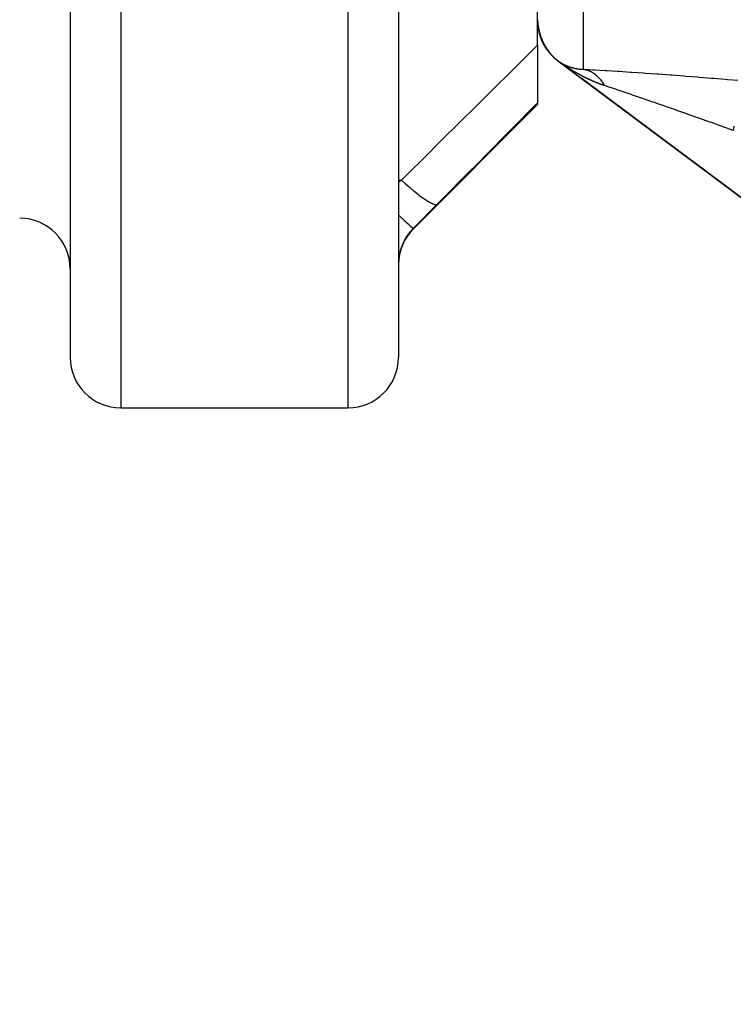
# Model space of a CAD drawing. Units: millimetres. Extents: x -347 to 588, y -376 to 376.
# Drawn here: x 14 to 42, y -125 to -86 of the extents above; entities that cross this region are included whole.
import ezdxf

# ---------------------------------------------------------------- set-up
doc = ezdxf.new("R2010")
doc.units = ezdxf.units.MM
doc.linetypes.add('DASHED', pattern=[9.652, 8.128, -1.524])
doc.layers.add('nevidi', color=4, linetype='DASHED')

msp = doc.modelspace()

# ---------------------------------------------------------------- linework, layer by layer
at = {"color": 2}
for p, q in [((16.184, -25), (16.184, -99)), ((16.184, -25), (16.184, -99)), ((29.184, -25), (29.184, -99)), ((29.184, -25), (29.184, -99)), ((34.684, -86.649), (34.684, -85.34)), ((34.685, -85.667), (34.687, -85.668)), ((34.684, -86.649), (34.684, -88.934)), ((35.421, -87.218), (35.414, -87.212)), ((35.488, -87.27), (35.458, -87.247)), ((35.488, -87.27), (85.488, -124.603)), ((35.488, -87.27), (85.488, -124.603)), ((85.488, -124.603), (36.395, -87.947)), ((36.395, -87.947), (85.488, -124.603)), ((29.77, -93.914), (34.684, -89)), ((34.684, -88.934), (34.684, -89)), ((18.184, -101), (27.184, -101))]:
    msp.add_line(p, q, dxfattribs=at)
for centre, start, end in [((36.684, -85.667), 182.1653, 225.7882), ((36.684, -85.667), 225.8239, 227.9173), ((36.684, -85.667), 228.0164, 230.5656), ((14.184, -95.5), 0, 90), ((31.184, -95.328), 135, 180), ((18.184, -99), 180, 270), ((27.184, -99), 270, 0)]:
    msp.add_arc(centre, 2, start, end, dxfattribs=at)
at = {"layer": 'nevidi', "color": 7, "linetype": 'Continuous'}
for p, q in [((18.184, -25), (18.184, -101)), ((27.184, -101), (27.184, -25)), ((36.51, -87.605), (36.51, -74.614)), ((35.468, -87.253), (35.465, -87.251)), ((35.499, -87.277), (35.493, -87.272)), ((29.184, -91.987), (29.3, -91.987)), ((29.77, -93.914), (29.77, -93.893))]:
    msp.add_line(p, q, dxfattribs=at)
for points in [[(34.687, -85.668), (34.687, -85.668), (34.687, -85.67), (34.687, -85.673), (34.687, -85.673), (34.688, -85.676), (34.688, -85.678), (34.688, -85.68), (34.688, -85.681), (34.688, -85.684), (34.688, -85.685), (34.688, -85.688), (34.688, -85.689), (34.688, -85.692), (34.689, -85.693), (34.689, -85.695), (34.689, -85.697), (34.689, -85.7), (34.689, -85.7), (34.689, -85.702), (34.689, -85.705), (34.689, -85.705), (34.69, -85.708), (34.69, -85.71), (34.69, -85.712), (34.69, -85.713), (34.69, -85.716), (34.69, -85.717), (34.69, -85.72), (34.69, -85.721), (34.691, -85.724), (34.691, -85.725), (34.691, -85.727), (34.691, -85.729), (34.691, -85.732), (34.691, -85.732), (34.692, -85.735), (34.692, -85.737), (34.692, -85.739), (34.692, -85.74), (34.692, -85.742), (34.692, -85.745), (34.692, -85.745), (34.693, -85.747), (34.693, -85.75), (34.693, -85.752), (34.693, -85.753), (34.693, -85.755), (34.693, -85.757), (34.694, -85.76), (34.694, -85.761), (34.694, -85.763), (34.694, -85.765), (34.694, -85.767), (34.694, -85.769), (34.695, -85.771), (34.695, -85.772), (34.695, -85.774), (34.695, -85.777), (34.695, -85.779), (34.696, -85.779), (34.696, -85.782), (34.696, -85.784), (34.696, -85.784), (34.696, -85.787), (34.697, -85.789), (34.697, -85.792), (34.697, -85.792), (34.697, -85.795), (34.697, -85.797), (34.698, -85.799), (34.698, -85.8), (34.698, -85.802), (34.698, -85.804), (34.698, -85.806), (34.699, -85.808), (34.699, -85.81), (34.699, -85.811), (34.699, -85.814), (34.699, -85.816), (34.7, -85.818), (34.7, -85.819), (34.7, -85.821), (34.7, -85.823), (34.7, -85.824), (34.701, -85.826), (34.701, -85.826), (34.701, -85.829), (34.701, -85.831), (34.701, -85.831), (34.702, -85.834), (34.702, -85.836), (34.702, -85.838), (34.702, -85.839), (34.703, -85.842), (34.703, -85.843), (34.703, -85.846), (34.703, -85.847), (34.704, -85.849), (34.704, -85.851), (34.704, -85.853), (34.704, -85.855), (34.705, -85.857), (34.705, -85.858), (34.705, -85.86), (34.705, -85.862), (34.706, -85.865), (34.706, -85.865), (34.706, -85.868), (34.706, -85.87), (34.707, -85.872), (34.707, -85.873), (34.707, -85.875), (34.707, -85.878), (34.707, -85.878), (34.708, -85.88), (34.708, -85.882), (34.708, -85.885), (34.709, -85.886), (34.709, -85.888)], [(34.709, -85.888), (34.709, -85.89), (34.709, -85.892), (34.71, -85.893), (34.71, -85.896), (34.71, -85.897), (34.711, -85.899), (34.711, -85.901), (34.711, -85.903), (34.711, -85.904), (34.712, -85.907), (34.712, -85.909), (34.712, -85.911), (34.712, -85.912), (34.713, -85.914), (34.713, -85.916), (34.714, -85.919), (34.714, -85.919), (34.714, -85.921), (34.714, -85.924), (34.714, -85.924), (34.715, -85.926), (34.715, -85.929), (34.716, -85.931), (34.716, -85.932), (34.716, -85.934), (34.716, -85.936), (34.717, -85.938), (34.717, -85.939), (34.717, -85.941), (34.718, -85.943), (34.718, -85.945), (34.718, -85.947), (34.719, -85.949), (34.719, -85.95), (34.719, -85.953), (34.72, -85.954), (34.72, -85.957), (34.72, -85.958), (34.721, -85.96), (34.721, -85.962), (34.721, -85.964), (34.721, -85.965), (34.722, -85.967), (34.722, -85.97), (34.723, -85.972), (34.723, -85.972), (34.723, -85.974), (34.724, -85.977), (34.724, -85.977), (34.724, -85.979), (34.725, -85.982), (34.725, -85.984), (34.725, -85.985), (34.726, -85.987), (34.726, -85.989), (34.726, -85.991), (34.727, -85.992), (34.727, -85.995), (34.727, -85.996), (34.728, -85.998), (34.728, -86), (34.729, -86.002), (34.729, -86.003), (34.729, -86.006), (34.73, -86.007), (34.73, -86.01), (34.73, -86.01), (34.731, -86.013), (34.731, -86.015), (34.732, -86.017), (34.732, -86.017), (34.732, -86.02), (34.733, -86.022), (34.733, -86.024), (34.733, -86.025), (34.734, -86.027), (34.734, -86.029), (34.734, -86.03), (34.735, -86.032), (34.735, -86.034), (34.736, -86.037), (34.736, -86.037), (34.736, -86.039), (34.737, -86.041), (34.737, -86.044), (34.737, -86.045), (34.738, -86.047), (34.738, -86.048), (34.739, -86.051), (34.739, -86.052), (34.739, -86.054), (34.74, -86.056), (34.74, -86.058), (34.741, -86.059), (34.741, -86.062), (34.741, -86.063), (34.742, -86.065), (34.742, -86.067), (34.743, -86.069), (34.743, -86.07), (34.743, -86.072), (34.744, -86.074), (34.744, -86.076), (34.745, -86.077), (34.745, -86.079), (34.746, -86.081), (34.746, -86.084), (34.746, -86.084), (34.747, -86.086), (34.747, -86.089), (34.747, -86.089), (34.748, -86.091), (34.749, -86.095), (34.749, -86.096), (34.75, -86.098), (34.75, -86.1), (34.751, -86.103), (34.751, -86.104), (34.752, -86.106)], [(34.752, -86.106), (34.752, -86.107), (34.752, -86.11), (34.753, -86.111), (34.753, -86.113), (34.754, -86.114), (34.754, -86.117), (34.755, -86.118), (34.755, -86.12), (34.755, -86.121), (34.756, -86.124), (34.756, -86.125), (34.757, -86.128), (34.757, -86.128), (34.758, -86.131), (34.758, -86.133), (34.759, -86.135), (34.759, -86.135), (34.76, -86.138), (34.76, -86.14), (34.761, -86.142), (34.761, -86.142), (34.761, -86.145), (34.762, -86.147), (34.762, -86.147), (34.763, -86.149), (34.763, -86.152), (34.764, -86.154), (34.764, -86.154), (34.765, -86.157), (34.765, -86.159), (34.766, -86.161), (34.766, -86.162), (34.767, -86.164), (34.767, -86.166), (34.768, -86.168), (34.768, -86.169), (34.769, -86.171), (34.769, -86.172), (34.77, -86.175), (34.77, -86.176), (34.771, -86.178), (34.771, -86.179), (34.772, -86.182), (34.772, -86.183), (34.773, -86.185), (34.773, -86.186), (34.774, -86.189), (34.774, -86.19), (34.775, -86.192), (34.775, -86.193), (34.776, -86.195), (34.776, -86.197), (34.777, -86.199), (34.777, -86.2), (34.778, -86.202), (34.778, -86.204), (34.779, -86.207), (34.779, -86.207), (34.78, -86.209), (34.78, -86.212), (34.781, -86.214), (34.781, -86.214), (34.782, -86.216), (34.782, -86.218), (34.782, -86.218), (34.783, -86.221), (34.784, -86.223), (34.784, -86.225), (34.784, -86.226), (34.785, -86.228), (34.786, -86.23), (34.786, -86.232), (34.787, -86.233), (34.787, -86.235), (34.788, -86.237), (34.789, -86.239), (34.789, -86.24), (34.789, -86.242), (34.79, -86.243), (34.791, -86.246), (34.791, -86.247), (34.792, -86.249), (34.792, -86.25), (34.793, -86.252), (34.793, -86.254), (34.794, -86.256), (34.794, -86.257), (34.795, -86.259), (34.795, -86.261), (34.796, -86.263), (34.796, -86.264), (34.797, -86.266), (34.798, -86.268), (34.798, -86.27), (34.799, -86.271), (34.799, -86.273), (34.8, -86.275), (34.801, -86.277), (34.801, -86.277), (34.802, -86.279), (34.802, -86.281), (34.803, -86.283), (34.803, -86.284), (34.804, -86.286), (34.805, -86.288), (34.805, -86.29), (34.805, -86.291), (34.806, -86.293), (34.807, -86.295), (34.808, -86.297), (34.808, -86.297), (34.808, -86.3), (34.809, -86.302), (34.809, -86.302), (34.81, -86.304), (34.811, -86.306), (34.811, -86.309), (34.812, -86.309), (34.812, -86.311)], [(34.812, -86.311), (34.813, -86.313), (34.814, -86.315), (34.814, -86.316), (34.815, -86.318), (34.815, -86.32), (34.816, -86.322), (34.816, -86.323), (34.817, -86.325), (34.818, -86.326), (34.818, -86.329), (34.819, -86.329), (34.82, -86.332), (34.82, -86.333), (34.821, -86.335), (34.821, -86.336), (34.822, -86.338), (34.822, -86.34), (34.823, -86.342), (34.824, -86.343), (34.824, -86.345), (34.825, -86.346), (34.826, -86.348), (34.826, -86.35), (34.827, -86.352), (34.827, -86.353), (34.828, -86.355), (34.829, -86.356), (34.829, -86.357), (34.829, -86.358), (34.83, -86.359), (34.831, -86.362), (34.831, -86.363), (34.832, -86.365), (34.832, -86.366), (34.833, -86.368), (34.834, -86.37), (34.834, -86.372), (34.835, -86.373), (34.836, -86.375), (34.836, -86.377), (34.837, -86.379), (34.837, -86.379), (34.838, -86.381), (34.839, -86.383), (34.84, -86.385), (34.84, -86.386), (34.841, -86.388), (34.841, -86.39), (34.842, -86.392), (34.842, -86.392), (34.843, -86.394), (34.844, -86.397), (34.845, -86.399), (34.845, -86.399), (34.846, -86.401), (34.847, -86.403), (34.847, -86.403), (34.847, -86.405), (34.848, -86.407), (34.849, -86.409), (34.849, -86.41), (34.85, -86.412), (34.851, -86.414), (34.852, -86.416), (34.852, -86.416), (34.853, -86.418), (34.853, -86.42), (34.854, -86.422), (34.855, -86.423), (34.855, -86.425), (34.856, -86.427), (34.857, -86.429), (34.857, -86.429), (34.858, -86.431), (34.859, -86.433), (34.86, -86.435), (34.86, -86.436), (34.861, -86.438), (34.861, -86.44), (34.862, -86.442), (34.863, -86.443), (34.864, -86.444), (34.864, -86.446), (34.865, -86.448), (34.865, -86.449), (34.866, -86.451), (34.867, -86.452), (34.868, -86.455), (34.868, -86.455), (34.869, -86.457), (34.87, -86.459), (34.871, -86.461), (34.871, -86.462), (34.872, -86.464), (34.872, -86.465), (34.873, -86.467), (34.874, -86.468), (34.875, -86.47), (34.875, -86.471), (34.876, -86.474), (34.877, -86.475), (34.877, -86.477), (34.878, -86.478), (34.879, -86.48), (34.879, -86.481), (34.88, -86.483), (34.881, -86.484), (34.882, -86.486), (34.882, -86.488), (34.883, -86.49), (34.884, -86.49), (34.884, -86.493), (34.885, -86.494), (34.886, -86.496), (34.886, -86.497), (34.887, -86.499), (34.888, -86.5), (34.889, -86.502), (34.889, -86.503)], [(29.3, -91.987), (30.46, -90.841), (30.623, -90.68), (31.838, -89.477), (32.001, -89.316), (33.211, -88.115), (33.373, -87.954), (34.576, -86.756), (34.684, -86.649)], [(34.889, -86.503), (34.89, -86.505), (34.891, -86.507), (34.892, -86.509), (34.892, -86.509), (34.893, -86.511), (34.894, -86.513), (34.895, -86.515), (34.895, -86.516), (34.896, -86.518), (34.897, -86.519), (34.898, -86.521), (34.898, -86.522), (34.899, -86.524), (34.9, -86.526), (34.901, -86.528), (34.901, -86.528), (34.902, -86.53), (34.903, -86.532), (34.904, -86.534), (34.904, -86.534), (34.905, -86.536), (34.906, -86.538), (34.907, -86.54), (34.907, -86.54), (34.908, -86.543), (34.909, -86.545), (34.91, -86.546), (34.91, -86.547), (34.911, -86.549), (34.912, -86.551), (34.913, -86.553), (34.913, -86.553), (34.914, -86.555), (34.915, -86.557), (34.915, -86.557), (34.916, -86.559), (34.916, -86.559), (34.917, -86.561), (34.918, -86.563), (34.918, -86.563), (34.919, -86.565), (34.92, -86.567), (34.921, -86.569), (34.921, -86.569), (34.922, -86.571), (34.923, -86.573), (34.924, -86.575), (34.924, -86.576), (34.925, -86.578), (34.926, -86.579), (34.927, -86.581), (34.927, -86.582), (34.928, -86.584), (34.929, -86.586), (34.93, -86.588), (34.93, -86.588), (34.931, -86.59), (34.932, -86.592), (34.933, -86.594), (34.933, -86.594), (34.934, -86.596), (34.935, -86.598), (34.936, -86.6), (34.936, -86.6), (34.937, -86.602), (34.939, -86.605), (34.94, -86.606), (34.941, -86.608), (34.941, -86.61), (34.942, -86.612), (34.943, -86.612), (34.944, -86.614), (34.945, -86.616), (34.946, -86.618), (34.946, -86.618), (34.947, -86.62), (34.948, -86.622), (34.949, -86.624), (34.949, -86.624), (34.95, -86.626), (34.951, -86.628), (34.952, -86.63), (34.952, -86.63), (34.953, -86.632), (34.954, -86.634), (34.955, -86.636), (34.956, -86.636), (34.957, -86.638), (34.957, -86.64), (34.958, -86.642), (34.959, -86.642), (34.96, -86.644), (34.961, -86.646), (34.962, -86.648), (34.962, -86.648), (34.963, -86.65), (34.964, -86.652), (34.965, -86.654), (34.965, -86.654), (34.966, -86.656), (34.967, -86.658), (34.968, -86.66), (34.969, -86.66), (34.97, -86.662), (34.971, -86.664), (34.972, -86.666), (34.972, -86.666), (34.973, -86.668), (34.974, -86.669), (34.975, -86.671), (34.975, -86.672), (34.976, -86.674), (34.977, -86.675), (34.978, -86.677), (34.979, -86.678), (34.98, -86.68), (34.981, -86.681), (34.982, -86.683), (34.982, -86.684)], [(34.982, -86.684), (34.983, -86.686), (34.984, -86.687), (34.985, -86.689), (34.986, -86.69), (34.987, -86.692), (34.987, -86.693), (34.988, -86.695), (34.989, -86.696), (34.99, -86.698), (34.991, -86.699), (34.992, -86.701), (34.992, -86.702), (34.993, -86.703), (34.994, -86.705), (34.995, -86.706), (34.996, -86.707), (34.997, -86.709), (34.998, -86.71), (34.999, -86.712), (34.999, -86.713), (35, -86.715), (35.001, -86.716), (35.002, -86.718), (35.003, -86.719), (35.004, -86.721), (35.004, -86.722), (35.006, -86.724), (35.006, -86.725), (35.007, -86.727), (35.008, -86.728), (35.009, -86.73), (35.01, -86.731), (35.011, -86.732), (35.011, -86.733), (35.013, -86.735), (35.013, -86.736), (35.014, -86.738), (35.015, -86.739), (35.016, -86.741), (35.017, -86.742), (35.018, -86.744), (35.018, -86.745), (35.02, -86.747), (35.02, -86.748), (35.021, -86.75), (35.022, -86.751), (35.023, -86.752), (35.024, -86.754), (35.025, -86.755), (35.026, -86.756), (35.027, -86.758), (35.027, -86.759), (35.029, -86.761), (35.029, -86.762), (35.03, -86.764), (35.031, -86.765), (35.032, -86.767), (35.033, -86.768), (35.034, -86.769), (35.035, -86.771), (35.036, -86.772), (35.036, -86.773), (35.038, -86.775), (35.038, -86.776), (35.039, -86.778), (35.04, -86.779), (35.041, -86.781), (35.042, -86.782), (35.043, -86.784), (35.044, -86.784), (35.045, -86.786), (35.046, -86.787), (35.047, -86.789), (35.047, -86.79), (35.049, -86.792), (35.049, -86.793), (35.05, -86.795), (35.051, -86.796), (35.052, -86.797), (35.053, -86.799), (35.054, -86.8), (35.055, -86.801), (35.056, -86.803), (35.057, -86.804), (35.058, -86.806), (35.058, -86.807), (35.06, -86.809), (35.06, -86.81), (35.062, -86.811), (35.062, -86.812), (35.063, -86.814), (35.064, -86.815), (35.065, -86.817), (35.066, -86.818), (35.067, -86.82), (35.068, -86.821), (35.069, -86.823), (35.07, -86.823), (35.071, -86.825), (35.072, -86.826), (35.073, -86.828), (35.073, -86.829), (35.075, -86.831), (35.076, -86.832), (35.077, -86.834), (35.077, -86.834), (35.077, -86.834), (35.079, -86.836), (35.079, -86.837), (35.081, -86.839), (35.081, -86.84), (35.082, -86.842), (35.083, -86.843), (35.084, -86.845), (35.085, -86.845), (35.086, -86.847), (35.087, -86.848), (35.088, -86.85), (35.089, -86.851)], [(35.089, -86.851), (35.09, -86.852), (35.091, -86.854), (35.092, -86.855), (35.093, -86.856), (35.094, -86.858), (35.095, -86.859), (35.096, -86.861), (35.097, -86.862), (35.098, -86.863), (35.099, -86.865), (35.1, -86.866), (35.1, -86.867), (35.102, -86.869), (35.103, -86.87), (35.104, -86.872), (35.104, -86.872), (35.106, -86.874), (35.107, -86.875), (35.108, -86.877), (35.108, -86.878), (35.11, -86.879), (35.111, -86.881), (35.112, -86.882), (35.112, -86.883), (35.114, -86.885), (35.114, -86.886), (35.116, -86.888), (35.116, -86.888), (35.117, -86.89), (35.118, -86.891), (35.12, -86.893), (35.12, -86.894), (35.121, -86.895), (35.122, -86.897), (35.124, -86.898), (35.124, -86.899), (35.125, -86.901), (35.126, -86.902), (35.128, -86.904), (35.128, -86.904), (35.129, -86.906), (35.13, -86.907), (35.132, -86.909), (35.132, -86.91), (35.134, -86.911), (35.135, -86.913), (35.136, -86.914), (35.136, -86.915), (35.138, -86.917), (35.139, -86.918), (35.14, -86.92), (35.14, -86.92), (35.142, -86.922), (35.143, -86.923), (35.144, -86.925), (35.144, -86.925), (35.146, -86.927), (35.147, -86.928), (35.148, -86.93), (35.148, -86.931), (35.15, -86.932), (35.151, -86.934), (35.152, -86.935), (35.153, -86.936), (35.154, -86.937), (35.155, -86.939), (35.156, -86.94), (35.157, -86.941), (35.158, -86.943), (35.159, -86.944), (35.16, -86.946), (35.161, -86.946), (35.162, -86.948), (35.163, -86.949), (35.165, -86.951), (35.165, -86.951), (35.166, -86.953), (35.167, -86.954), (35.169, -86.956), (35.169, -86.956), (35.171, -86.958), (35.172, -86.96), (35.173, -86.961), (35.173, -86.962), (35.175, -86.963), (35.176, -86.965), (35.177, -86.966), (35.178, -86.967), (35.179, -86.968), (35.18, -86.97), (35.181, -86.971), (35.182, -86.972), (35.183, -86.973), (35.184, -86.975), (35.186, -86.976), (35.186, -86.977), (35.187, -86.979), (35.189, -86.98), (35.19, -86.982), (35.19, -86.982), (35.192, -86.984), (35.193, -86.985), (35.194, -86.987), (35.194, -86.987), (35.196, -86.989), (35.197, -86.99), (35.198, -86.992), (35.199, -86.992), (35.2, -86.994), (35.201, -86.995), (35.203, -86.997), (35.203, -86.997), (35.204, -86.999), (35.206, -87), (35.207, -87.002), (35.207, -87.002), (35.209, -87.004), (35.21, -87.005), (35.211, -87.007)], [(35.211, -87.007), (35.212, -87.007), (35.213, -87.009), (35.214, -87.01), (35.216, -87.012), (35.216, -87.012), (35.217, -87.014), (35.219, -87.015), (35.22, -87.017), (35.22, -87.017), (35.222, -87.018), (35.223, -87.02), (35.224, -87.022), (35.225, -87.022), (35.226, -87.023), (35.227, -87.025), (35.229, -87.026), (35.229, -87.027), (35.231, -87.028), (35.232, -87.03), (35.233, -87.031), (35.233, -87.032), (35.235, -87.033), (35.236, -87.035), (35.238, -87.036), (35.238, -87.036), (35.239, -87.038), (35.241, -87.04), (35.242, -87.041), (35.242, -87.041), (35.242, -87.041), (35.244, -87.043), (35.245, -87.044), (35.247, -87.046), (35.247, -87.046), (35.248, -87.048), (35.25, -87.049), (35.251, -87.051), (35.251, -87.051), (35.253, -87.053), (35.254, -87.054), (35.255, -87.056), (35.256, -87.056), (35.257, -87.057), (35.259, -87.059), (35.26, -87.06), (35.26, -87.061), (35.262, -87.062), (35.263, -87.064), (35.264, -87.065), (35.265, -87.065), (35.266, -87.067), (35.268, -87.069), (35.269, -87.07), (35.269, -87.07), (35.271, -87.072), (35.272, -87.073), (35.273, -87.075), (35.274, -87.075), (35.275, -87.076), (35.277, -87.078), (35.278, -87.079), (35.278, -87.08), (35.28, -87.081), (35.281, -87.083), (35.283, -87.084), (35.283, -87.084), (35.284, -87.086), (35.286, -87.087), (35.287, -87.089), (35.287, -87.089), (35.289, -87.091), (35.29, -87.092), (35.292, -87.094), (35.292, -87.094), (35.293, -87.095), (35.295, -87.097), (35.295, -87.097), (35.296, -87.098), (35.297, -87.098), (35.298, -87.1), (35.3, -87.101), (35.3, -87.102), (35.301, -87.103), (35.301, -87.103), (35.303, -87.105), (35.304, -87.106), (35.304, -87.106), (35.306, -87.108), (35.307, -87.109), (35.309, -87.111), (35.309, -87.111), (35.31, -87.112), (35.312, -87.114), (35.314, -87.115), (35.314, -87.116), (35.315, -87.117), (35.317, -87.118), (35.318, -87.12), (35.318, -87.12), (35.32, -87.122), (35.321, -87.123), (35.323, -87.125), (35.323, -87.125), (35.325, -87.126), (35.326, -87.128), (35.328, -87.129), (35.328, -87.129), (35.329, -87.131), (35.331, -87.132), (35.332, -87.134), (35.333, -87.134), (35.334, -87.135), (35.336, -87.137), (35.337, -87.138), (35.337, -87.138), (35.339, -87.14), (35.34, -87.141), (35.342, -87.143), (35.342, -87.143)], [(35.342, -87.143), (35.344, -87.145), (35.345, -87.146), (35.347, -87.147), (35.347, -87.148), (35.349, -87.149), (35.35, -87.15), (35.352, -87.152), (35.352, -87.152), (35.354, -87.154), (35.355, -87.155), (35.356, -87.156), (35.357, -87.157), (35.358, -87.158), (35.36, -87.159), (35.361, -87.161), (35.362, -87.161), (35.363, -87.163), (35.365, -87.164), (35.366, -87.165), (35.367, -87.166), (35.368, -87.167), (35.369, -87.168), (35.371, -87.17), (35.372, -87.17), (35.373, -87.172), (35.374, -87.173), (35.376, -87.174), (35.377, -87.175), (35.378, -87.176), (35.379, -87.177), (35.381, -87.178), (35.382, -87.179), (35.383, -87.181), (35.384, -87.181), (35.386, -87.183), (35.387, -87.184), (35.388, -87.185), (35.389, -87.186), (35.391, -87.187), (35.392, -87.188), (35.393, -87.19), (35.394, -87.19), (35.396, -87.192), (35.397, -87.193), (35.399, -87.194), (35.399, -87.195), (35.401, -87.196), (35.402, -87.197), (35.404, -87.199), (35.404, -87.199), (35.406, -87.2), (35.407, -87.202), (35.409, -87.203), (35.409, -87.203), (35.411, -87.205), (35.413, -87.206), (35.414, -87.208), (35.415, -87.208), (35.416, -87.209), (35.418, -87.211), (35.418, -87.211), (35.42, -87.212), (35.422, -87.214), (35.423, -87.215), (35.424, -87.215), (35.425, -87.217), (35.427, -87.218), (35.429, -87.219), (35.429, -87.22), (35.43, -87.22), (35.431, -87.221), (35.432, -87.222), (35.434, -87.224), (35.435, -87.225), (35.436, -87.226), (35.437, -87.227), (35.439, -87.228), (35.44, -87.229), (35.442, -87.231), (35.443, -87.231), (35.445, -87.233), (35.446, -87.234), (35.448, -87.235), (35.448, -87.236), (35.45, -87.237), (35.452, -87.239), (35.453, -87.239), (35.454, -87.24), (35.455, -87.241), (35.457, -87.243), (35.459, -87.244), (35.461, -87.245), (35.462, -87.247), (35.464, -87.248), (35.465, -87.249), (35.467, -87.251), (35.468, -87.251), (35.47, -87.253), (35.472, -87.254), (35.472, -87.254), (35.474, -87.256), (35.476, -87.257), (35.478, -87.259), (35.479, -87.26), (35.481, -87.261), (35.482, -87.262), (35.484, -87.263), (35.486, -87.265), (35.486, -87.265), (35.488, -87.267), (35.49, -87.268), (35.492, -87.269), (35.494, -87.271), (35.496, -87.272), (35.497, -87.273), (35.499, -87.275), (35.501, -87.276), (35.503, -87.278), (35.505, -87.279)], [(35.464, -87.25), (35.456, -87.244), (35.45, -87.239), (35.442, -87.234), (35.436, -87.229), (35.428, -87.223), (35.423, -87.219), (35.416, -87.214), (35.414, -87.212)], [(35.476, -87.259), (35.47, -87.255), (35.47, -87.255)], [(35.483, -87.265), (35.478, -87.261), (35.478, -87.261)], [(35.505, -87.279), (35.507, -87.281), (35.508, -87.281), (35.51, -87.283), (35.511, -87.283), (35.513, -87.285), (35.515, -87.286), (35.517, -87.287), (35.517, -87.288), (35.519, -87.289), (35.521, -87.29), (35.521, -87.291), (35.523, -87.292), (35.525, -87.293), (35.527, -87.294), (35.528, -87.295), (35.53, -87.296), (35.531, -87.297), (35.532, -87.298), (35.534, -87.299), (35.536, -87.3), (35.536, -87.301), (35.538, -87.302), (35.54, -87.303), (35.54, -87.303), (35.542, -87.305), (35.544, -87.306), (35.546, -87.307), (35.546, -87.307), (35.548, -87.309), (35.549, -87.31), (35.551, -87.311), (35.552, -87.311), (35.554, -87.312), (35.555, -87.313), (35.557, -87.315), (35.558, -87.315), (35.559, -87.316), (35.561, -87.317), (35.563, -87.318), (35.564, -87.319), (35.565, -87.32), (35.566, -87.321), (35.568, -87.322), (35.569, -87.323), (35.571, -87.324), (35.572, -87.324), (35.574, -87.325), (35.575, -87.327), (35.577, -87.328), (35.577, -87.328), (35.579, -87.329), (35.581, -87.33), (35.581, -87.33), (35.583, -87.331), (35.584, -87.332), (35.586, -87.333), (35.587, -87.334), (35.588, -87.335), (35.59, -87.336), (35.592, -87.337), (35.592, -87.337), (35.594, -87.338), (35.595, -87.339), (35.597, -87.34), (35.598, -87.341), (35.6, -87.342), (35.601, -87.342), (35.602, -87.344), (35.604, -87.344), (35.605, -87.345), (35.606, -87.346), (35.608, -87.347), (35.609, -87.348), (35.611, -87.349), (35.612, -87.349), (35.613, -87.35), (35.615, -87.351), (35.617, -87.352), (35.617, -87.353), (35.619, -87.354), (35.62, -87.354), (35.622, -87.355), (35.623, -87.356), (35.625, -87.357), (35.626, -87.358), (35.628, -87.359), (35.628, -87.359), (35.63, -87.36), (35.631, -87.361), (35.633, -87.362), (35.634, -87.362), (35.636, -87.363), (35.637, -87.364), (35.638, -87.365), (35.639, -87.365), (35.639, -87.366), (35.641, -87.367), (35.643, -87.368), (35.644, -87.369), (35.645, -87.369), (35.647, -87.37), (35.648, -87.371), (35.65, -87.372), (35.65, -87.372), (35.652, -87.373), (35.654, -87.374), (35.656, -87.375), (35.656, -87.375), (35.658, -87.376), (35.66, -87.377), (35.661, -87.378), (35.662, -87.378), (35.663, -87.379), (35.665, -87.38), (35.667, -87.381), (35.667, -87.381), (35.669, -87.382), (35.671, -87.383), (35.673, -87.384)], [(36.028, -87.634), (36.025, -87.632), (36.017, -87.627), (36.014, -87.625), (36.006, -87.62), (36.003, -87.618), (35.995, -87.614), (35.992, -87.612), (35.985, -87.607), (35.982, -87.605), (35.974, -87.6), (35.971, -87.598), (35.963, -87.593), (35.96, -87.591), (35.952, -87.586), (35.949, -87.584), (35.941, -87.58), (35.938, -87.578), (35.93, -87.573), (35.927, -87.571), (35.92, -87.566), (35.916, -87.564), (35.909, -87.559), (35.906, -87.557), (35.898, -87.552), (35.895, -87.55), (35.887, -87.545), (35.884, -87.543), (35.877, -87.538), (35.873, -87.536), (35.873, -87.536), (35.866, -87.531), (35.862, -87.529), (35.855, -87.524), (35.852, -87.522), (35.844, -87.517), (35.841, -87.515), (35.833, -87.51), (35.831, -87.508), (35.823, -87.503), (35.82, -87.501), (35.812, -87.496), (35.809, -87.494), (35.801, -87.489), (35.799, -87.487), (35.79, -87.482), (35.788, -87.48), (35.78, -87.474), (35.777, -87.473), (35.769, -87.467), (35.767, -87.466), (35.758, -87.46), (35.756, -87.458), (35.747, -87.453), (35.745, -87.451), (35.736, -87.445), (35.734, -87.443), (35.725, -87.438), (35.723, -87.436), (35.714, -87.43), (35.712, -87.428), (35.704, -87.423), (35.7, -87.42), (35.693, -87.415), (35.689, -87.413), (35.681, -87.407), (35.678, -87.405), (35.67, -87.4), (35.666, -87.397), (35.659, -87.392), (35.655, -87.389), (35.648, -87.384), (35.644, -87.381), (35.637, -87.376), (35.633, -87.373), (35.626, -87.368), (35.622, -87.365), (35.614, -87.36), (35.611, -87.358), (35.603, -87.352), (35.599, -87.35), (35.591, -87.344), (35.588, -87.341), (35.579, -87.335), (35.576, -87.333), (35.566, -87.326), (35.563, -87.324), (35.554, -87.317)], [(35.673, -87.384), (35.673, -87.384), (35.675, -87.385), (35.676, -87.386), (35.677, -87.387), (35.678, -87.388), (35.68, -87.389), (35.682, -87.39), (35.682, -87.39), (35.684, -87.391), (35.686, -87.392), (35.688, -87.393), (35.688, -87.393), (35.69, -87.394), (35.691, -87.395), (35.693, -87.396), (35.694, -87.396), (35.695, -87.397), (35.697, -87.398), (35.699, -87.399), (35.699, -87.399), (35.701, -87.4), (35.703, -87.401), (35.704, -87.402), (35.705, -87.402), (35.707, -87.403), (35.708, -87.403), (35.71, -87.404), (35.711, -87.405), (35.712, -87.406), (35.714, -87.406), (35.716, -87.407), (35.716, -87.408), (35.718, -87.409), (35.72, -87.409), (35.721, -87.41), (35.722, -87.411), (35.724, -87.411), (35.725, -87.412), (35.727, -87.413), (35.728, -87.413), (35.729, -87.414), (35.731, -87.415), (35.733, -87.416), (35.733, -87.416), (35.735, -87.417), (35.737, -87.418), (35.738, -87.419), (35.739, -87.419), (35.741, -87.42), (35.742, -87.421), (35.744, -87.422), (35.745, -87.422), (35.747, -87.423), (35.748, -87.424), (35.75, -87.424), (35.751, -87.425), (35.752, -87.426), (35.754, -87.426), (35.756, -87.427), (35.756, -87.428), (35.758, -87.428), (35.759, -87.429), (35.761, -87.43), (35.762, -87.43), (35.764, -87.431), (35.765, -87.432), (35.767, -87.433), (35.768, -87.433), (35.77, -87.434), (35.771, -87.435), (35.773, -87.435), (35.774, -87.436), (35.775, -87.437), (35.777, -87.437), (35.778, -87.438), (35.779, -87.439), (35.781, -87.439), (35.782, -87.44), (35.784, -87.441), (35.785, -87.441), (35.787, -87.442), (35.788, -87.443), (35.79, -87.443), (35.791, -87.444), (35.793, -87.445), (35.794, -87.445), (35.796, -87.446), (35.797, -87.447), (35.799, -87.447), (35.8, -87.448), (35.802, -87.449), (35.803, -87.449), (35.805, -87.45), (35.805, -87.45), (35.807, -87.451), (35.809, -87.452), (35.81, -87.453), (35.811, -87.453), (35.813, -87.454), (35.814, -87.454), (35.816, -87.455), (35.817, -87.455), (35.819, -87.456), (35.82, -87.457), (35.822, -87.458), (35.823, -87.458), (35.825, -87.459), (35.826, -87.459), (35.828, -87.46), (35.829, -87.46), (35.831, -87.461), (35.832, -87.462), (35.834, -87.463), (35.834, -87.463), (35.836, -87.464), (35.838, -87.464), (35.84, -87.465), (35.84, -87.465), (35.842, -87.466)], [(35.842, -87.466), (35.844, -87.467), (35.846, -87.468), (35.846, -87.468), (35.848, -87.469), (35.85, -87.469), (35.852, -87.47), (35.852, -87.47), (35.854, -87.471), (35.856, -87.472), (35.857, -87.472), (35.858, -87.473), (35.86, -87.473), (35.862, -87.474), (35.863, -87.475), (35.863, -87.475), (35.864, -87.475), (35.866, -87.476), (35.867, -87.477), (35.869, -87.477), (35.87, -87.477), (35.872, -87.478), (35.873, -87.479), (35.875, -87.48), (35.876, -87.48), (35.877, -87.481), (35.879, -87.481), (35.881, -87.482), (35.881, -87.482), (35.883, -87.483), (35.885, -87.484), (35.887, -87.484), (35.887, -87.484), (35.889, -87.485), (35.891, -87.486), (35.893, -87.487), (35.893, -87.487), (35.895, -87.487), (35.897, -87.488), (35.899, -87.489), (35.899, -87.489), (35.901, -87.49), (35.903, -87.49), (35.903, -87.49), (35.905, -87.491), (35.907, -87.492), (35.909, -87.493), (35.909, -87.493), (35.911, -87.493), (35.913, -87.494), (35.915, -87.495), (35.915, -87.495), (35.917, -87.496), (35.919, -87.496), (35.921, -87.497), (35.921, -87.497), (35.923, -87.498), (35.925, -87.498), (35.927, -87.499), (35.927, -87.499), (35.929, -87.5), (35.931, -87.501), (35.933, -87.501), (35.933, -87.501), (35.935, -87.502), (35.937, -87.503), (35.939, -87.503), (35.939, -87.503), (35.941, -87.504), (35.943, -87.505), (35.945, -87.505), (35.945, -87.506), (35.947, -87.506), (35.949, -87.507), (35.951, -87.507), (35.951, -87.508), (35.953, -87.508), (35.955, -87.509), (35.957, -87.51), (35.957, -87.51), (35.959, -87.51), (35.961, -87.511), (35.963, -87.512), (35.963, -87.512), (35.965, -87.512), (35.967, -87.513), (35.969, -87.514), (35.97, -87.514), (35.971, -87.514), (35.973, -87.515), (35.975, -87.516), (35.976, -87.516), (35.978, -87.516), (35.979, -87.517), (35.981, -87.518), (35.982, -87.518), (35.984, -87.518), (35.985, -87.519), (35.987, -87.519), (35.988, -87.52), (35.99, -87.52), (35.991, -87.521), (35.993, -87.521), (35.994, -87.522), (35.996, -87.522), (35.997, -87.523), (35.999, -87.523), (36, -87.524), (36.002, -87.524), (36.003, -87.525), (36.005, -87.525), (36.006, -87.525), (36.008, -87.526), (36.009, -87.526), (36.011, -87.527), (36.012, -87.527), (36.014, -87.528), (36.015, -87.528), (36.017, -87.529), (36.018, -87.529)], [(36.018, -87.529), (36.02, -87.53), (36.022, -87.53), (36.024, -87.531), (36.025, -87.531), (36.027, -87.532), (36.028, -87.532), (36.03, -87.532), (36.031, -87.533), (36.033, -87.533), (36.034, -87.534), (36.036, -87.534), (36.037, -87.535), (36.039, -87.535), (36.04, -87.535), (36.042, -87.536), (36.043, -87.536), (36.045, -87.537), (36.046, -87.537), (36.048, -87.538), (36.049, -87.538), (36.051, -87.539), (36.052, -87.539), (36.054, -87.539), (36.056, -87.54), (36.058, -87.54), (36.058, -87.541), (36.06, -87.541), (36.062, -87.541), (36.064, -87.542), (36.064, -87.542), (36.067, -87.543), (36.068, -87.543), (36.07, -87.544), (36.071, -87.544), (36.073, -87.544), (36.074, -87.545), (36.076, -87.545), (36.077, -87.545), (36.079, -87.546), (36.081, -87.546), (36.082, -87.547), (36.083, -87.547), (36.085, -87.548), (36.087, -87.548), (36.089, -87.549), (36.089, -87.549), (36.091, -87.549), (36.093, -87.55), (36.095, -87.55), (36.095, -87.55), (36.097, -87.551), (36.099, -87.551), (36.101, -87.552), (36.102, -87.552), (36.106, -87.553), (36.107, -87.553), (36.108, -87.553), (36.11, -87.554), (36.112, -87.554), (36.114, -87.555), (36.114, -87.555), (36.116, -87.555), (36.118, -87.556), (36.12, -87.556), (36.12, -87.556), (36.122, -87.557), (36.124, -87.557), (36.124, -87.557), (36.126, -87.558), (36.126, -87.558), (36.129, -87.558), (36.131, -87.559), (36.131, -87.559), (36.133, -87.559), (36.135, -87.56), (36.137, -87.56), (36.137, -87.56), (36.139, -87.561), (36.141, -87.561), (36.143, -87.561), (36.143, -87.562), (36.145, -87.562), (36.147, -87.562), (36.149, -87.563), (36.15, -87.563), (36.152, -87.563), (36.154, -87.564), (36.156, -87.564), (36.156, -87.564), (36.158, -87.565), (36.16, -87.565), (36.162, -87.566), (36.162, -87.566), (36.164, -87.566), (36.166, -87.566), (36.168, -87.567), (36.169, -87.567), (36.171, -87.567), (36.172, -87.568), (36.174, -87.568), (36.175, -87.568), (36.177, -87.569), (36.179, -87.569), (36.181, -87.569), (36.182, -87.57), (36.184, -87.57), (36.185, -87.57), (36.187, -87.571), (36.188, -87.571), (36.19, -87.571), (36.191, -87.571), (36.193, -87.572), (36.194, -87.572), (36.196, -87.572), (36.198, -87.573), (36.2, -87.573), (36.201, -87.573), (36.203, -87.574), (36.204, -87.574)], [(36.676, -87.986), (36.673, -87.984), (36.665, -87.98), (36.661, -87.979), (36.653, -87.975), (36.65, -87.974), (36.642, -87.97), (36.639, -87.968), (36.631, -87.964), (36.628, -87.963), (36.62, -87.959), (36.617, -87.957), (36.609, -87.953), (36.606, -87.952), (36.598, -87.948), (36.595, -87.947), (36.587, -87.943), (36.584, -87.941), (36.576, -87.937), (36.573, -87.936), (36.565, -87.932), (36.562, -87.93), (36.554, -87.926), (36.55, -87.925), (36.542, -87.92), (36.539, -87.919), (36.531, -87.915), (36.528, -87.913), (36.52, -87.909), (36.517, -87.908), (36.509, -87.904), (36.506, -87.902), (36.498, -87.898), (36.495, -87.897), (36.487, -87.892), (36.484, -87.891), (36.476, -87.887), (36.473, -87.885), (36.465, -87.881), (36.462, -87.879), (36.454, -87.875), (36.451, -87.874), (36.443, -87.87), (36.44, -87.868), (36.432, -87.864), (36.429, -87.862), (36.421, -87.858), (36.418, -87.856), (36.41, -87.852), (36.407, -87.85), (36.399, -87.846), (36.396, -87.845), (36.388, -87.84), (36.385, -87.839), (36.377, -87.835), (36.374, -87.833), (36.366, -87.829), (36.363, -87.827), (36.355, -87.823), (36.352, -87.821), (36.344, -87.817), (36.341, -87.815), (36.333, -87.811), (36.33, -87.809), (36.322, -87.805), (36.319, -87.803), (36.316, -87.801), (36.311, -87.799), (36.308, -87.797), (36.3, -87.793), (36.297, -87.791), (36.289, -87.787), (36.286, -87.785), (36.278, -87.78), (36.275, -87.779), (36.268, -87.774), (36.265, -87.773), (36.257, -87.768), (36.254, -87.767), (36.246, -87.762), (36.243, -87.76), (36.235, -87.756), (36.232, -87.754), (36.224, -87.75), (36.221, -87.748), (36.213, -87.743), (36.21, -87.742), (36.202, -87.737), (36.199, -87.735), (36.191, -87.731), (36.188, -87.729), (36.18, -87.724), (36.177, -87.723), (36.169, -87.718), (36.167, -87.717), (36.158, -87.712), (36.156, -87.71), (36.147, -87.705), (36.145, -87.704), (36.137, -87.699), (36.134, -87.697), (36.126, -87.693), (36.123, -87.691), (36.115, -87.686), (36.112, -87.685), (36.104, -87.68), (36.101, -87.678), (36.093, -87.673), (36.091, -87.672), (36.082, -87.667), (36.08, -87.665), (36.071, -87.66), (36.069, -87.658), (36.06, -87.653), (36.058, -87.652), (36.05, -87.647), (36.047, -87.645), (36.039, -87.64), (36.036, -87.639), (36.028, -87.634)], [(36.204, -87.574), (36.206, -87.574), (36.207, -87.574), (36.209, -87.575), (36.21, -87.575), (36.212, -87.575), (36.214, -87.576), (36.216, -87.576), (36.217, -87.576), (36.219, -87.577), (36.22, -87.577), (36.222, -87.577), (36.223, -87.577), (36.225, -87.578), (36.227, -87.578), (36.229, -87.578), (36.229, -87.578), (36.231, -87.579), (36.233, -87.579), (36.235, -87.579), (36.236, -87.579), (36.238, -87.58), (36.24, -87.58), (36.242, -87.58), (36.242, -87.581), (36.244, -87.581), (36.246, -87.581), (36.248, -87.582), (36.248, -87.582), (36.251, -87.582), (36.253, -87.582), (36.255, -87.583), (36.255, -87.583), (36.257, -87.583), (36.259, -87.583), (36.259, -87.583), (36.261, -87.584), (36.261, -87.584), (36.263, -87.584), (36.265, -87.584), (36.266, -87.584), (36.268, -87.585), (36.27, -87.585), (36.272, -87.585), (36.272, -87.585), (36.274, -87.585), (36.276, -87.586), (36.278, -87.586), (36.279, -87.586), (36.281, -87.586), (36.283, -87.587), (36.285, -87.587), (36.285, -87.587), (36.287, -87.587), (36.289, -87.588), (36.291, -87.588), (36.292, -87.588), (36.294, -87.588), (36.295, -87.588), (36.298, -87.589), (36.298, -87.589), (36.3, -87.589), (36.302, -87.589), (36.304, -87.59), (36.305, -87.59), (36.307, -87.59), (36.308, -87.59), (36.31, -87.59), (36.312, -87.591), (36.314, -87.591), (36.315, -87.591), (36.317, -87.591), (36.318, -87.591), (36.32, -87.592), (36.321, -87.592), (36.323, -87.592), (36.325, -87.592), (36.327, -87.592), (36.328, -87.593), (36.33, -87.593), (36.331, -87.593), (36.333, -87.593), (36.334, -87.593), (36.336, -87.593), (36.338, -87.594), (36.34, -87.594), (36.341, -87.594), (36.343, -87.594), (36.345, -87.594), (36.347, -87.595), (36.347, -87.595), (36.349, -87.595), (36.35, -87.595), (36.351, -87.595), (36.353, -87.595), (36.354, -87.595), (36.356, -87.596), (36.358, -87.596), (36.36, -87.596), (36.36, -87.596), (36.362, -87.596), (36.365, -87.596), (36.365, -87.596), (36.367, -87.597), (36.369, -87.597), (36.371, -87.597), (36.371, -87.597), (36.373, -87.597), (36.375, -87.597), (36.378, -87.598), (36.378, -87.598), (36.38, -87.598), (36.382, -87.598), (36.384, -87.598), (36.385, -87.598), (36.387, -87.598), (36.389, -87.599), (36.391, -87.599), (36.392, -87.599), (36.394, -87.599)], [(36.394, -87.599), (36.395, -87.599), (36.397, -87.599), (36.398, -87.599), (36.4, -87.6), (36.402, -87.6), (36.404, -87.6), (36.405, -87.6), (36.407, -87.6), (36.408, -87.6), (36.41, -87.6), (36.412, -87.6), (36.414, -87.6), (36.415, -87.601), (36.417, -87.601), (36.419, -87.601), (36.421, -87.601), (36.421, -87.601), (36.424, -87.601), (36.425, -87.601), (36.427, -87.601), (36.428, -87.601), (36.43, -87.602), (36.432, -87.602), (36.434, -87.602), (36.435, -87.602), (36.437, -87.602), (36.439, -87.602), (36.441, -87.602), (36.443, -87.602), (36.446, -87.602), (36.446, -87.602), (36.448, -87.603), (36.45, -87.603), (36.452, -87.603), (36.453, -87.603), (36.455, -87.603), (36.457, -87.603), (36.459, -87.603), (36.459, -87.603), (36.462, -87.603), (36.463, -87.603), (36.465, -87.603), (36.466, -87.603), (36.468, -87.603), (36.47, -87.604), (36.472, -87.604), (36.473, -87.604), (36.475, -87.604), (36.476, -87.604), (36.479, -87.604), (36.48, -87.604), (36.482, -87.604), (36.483, -87.604), (36.485, -87.604), (36.487, -87.604), (36.489, -87.604), (36.49, -87.604), (36.492, -87.604), (36.494, -87.604), (36.496, -87.604), (36.496, -87.604), (36.499, -87.604), (36.501, -87.605), (36.503, -87.605), (36.503, -87.605), (36.505, -87.605), (36.508, -87.605), (36.508, -87.605), (36.51, -87.605)], [(36.51, -87.605), (36.893, -87.626), (36.952, -87.629), (37.36, -87.653), (37.422, -87.656), (37.85, -87.683), (37.915, -87.687), (38.36, -87.715), (38.427, -87.72), (38.882, -87.75), (38.949, -87.755), (39.41, -87.788), (39.478, -87.792), (39.943, -87.827), (40.013, -87.832), (40.483, -87.867), (40.553, -87.873), (41.027, -87.91), (41.098, -87.916), (41.577, -87.955), (41.648, -87.961), (42.129, -88.001), (42.2, -88.007), (42.61, -88.043)], [(36.51, -87.605), (36.541, -87.61), (36.555, -87.612), (36.58, -87.618), (36.585, -87.619), (36.591, -87.62), (36.599, -87.622), (36.629, -87.63), (36.643, -87.634), (36.661, -87.64), (36.671, -87.643), (36.673, -87.644), (36.686, -87.649), (36.716, -87.66), (36.73, -87.665), (36.74, -87.67), (36.75, -87.674), (36.759, -87.678), (36.772, -87.685), (36.801, -87.699), (36.814, -87.706), (36.817, -87.707), (36.827, -87.713), (36.843, -87.722), (36.856, -87.73), (36.884, -87.748), (36.892, -87.753), (36.897, -87.756), (36.902, -87.759), (36.925, -87.775), (36.937, -87.784), (36.965, -87.805), (36.965, -87.806), (36.975, -87.813), (36.977, -87.815), (37.004, -87.837), (37.015, -87.847), (37.036, -87.866), (37.042, -87.871), (37.045, -87.874), (37.053, -87.882), (37.079, -87.907), (37.09, -87.919), (37.104, -87.933), (37.112, -87.942), (37.116, -87.945), (37.127, -87.958), (37.151, -87.986), (37.162, -87.998), (37.168, -88.006), (37.177, -88.016), (37.186, -88.028), (37.196, -88.041), (37.219, -88.072), (37.229, -88.086), (37.23, -88.086), (37.237, -88.097), (37.251, -88.117), (37.261, -88.132), (37.283, -88.165), (37.287, -88.172), (37.292, -88.18), (37.295, -88.184), (37.313, -88.215), (37.322, -88.23), (37.334, -88.252)], [(37.334, -88.252), (37.331, -88.251), (37.328, -88.25), (37.319, -88.247), (37.317, -88.246), (37.308, -88.243), (37.305, -88.242), (37.297, -88.239), (37.294, -88.238), (37.285, -88.235), (37.282, -88.234), (37.273, -88.231), (37.271, -88.23), (37.262, -88.227), (37.259, -88.226), (37.251, -88.223), (37.248, -88.222), (37.239, -88.219), (37.236, -88.218), (37.228, -88.215), (37.225, -88.214), (37.216, -88.211), (37.213, -88.21), (37.205, -88.207), (37.202, -88.206), (37.198, -88.205), (37.194, -88.203), (37.191, -88.202), (37.182, -88.199), (37.179, -88.198), (37.171, -88.195), (37.168, -88.194), (37.159, -88.19), (37.156, -88.189), (37.148, -88.186), (37.145, -88.185), (37.137, -88.182), (37.134, -88.181), (37.125, -88.178), (37.122, -88.176), (37.114, -88.173), (37.111, -88.172), (37.103, -88.169), (37.099, -88.168), (37.091, -88.165), (37.088, -88.163), (37.08, -88.16), (37.077, -88.159), (37.069, -88.156), (37.065, -88.155), (37.057, -88.151), (37.054, -88.15), (37.046, -88.147), (37.043, -88.146), (37.035, -88.142), (37.032, -88.141), (37.023, -88.138), (37.02, -88.137), (37.012, -88.133), (37.009, -88.132), (37.001, -88.129), (36.998, -88.127), (36.989, -88.124), (36.986, -88.123), (36.978, -88.12), (36.975, -88.118), (36.967, -88.115), (36.964, -88.114), (36.955, -88.11), (36.953, -88.109), (36.944, -88.105), (36.941, -88.104), (36.933, -88.101), (36.93, -88.1), (36.922, -88.096), (36.919, -88.095), (36.911, -88.091), (36.907, -88.09), (36.899, -88.086), (36.896, -88.085), (36.888, -88.082), (36.885, -88.08), (36.877, -88.077), (36.874, -88.076), (36.866, -88.072), (36.863, -88.071), (36.854, -88.067), (36.851, -88.066), (36.843, -88.062), (36.84, -88.061), (36.832, -88.057), (36.829, -88.056), (36.821, -88.052), (36.818, -88.051), (36.81, -88.047), (36.807, -88.046), (36.798, -88.042), (36.795, -88.041), (36.787, -88.037), (36.784, -88.036), (36.776, -88.032), (36.773, -88.031), (36.765, -88.027), (36.762, -88.026), (36.759, -88.024), (36.754, -88.022), (36.751, -88.021), (36.742, -88.017), (36.74, -88.016), (36.731, -88.012), (36.728, -88.01), (36.72, -88.006), (36.717, -88.005), (36.709, -88.001), (36.706, -88), (36.698, -87.996), (36.695, -87.995), (36.687, -87.991), (36.684, -87.989), (36.676, -87.986)], [(42.437, -90.025), (42.032, -89.88), (41.972, -89.859), (41.85, -89.815), (41.569, -89.715), (41.509, -89.694), (41.108, -89.552), (41.049, -89.531), (41.027, -89.523), (40.652, -89.391), (40.592, -89.37), (40.237, -89.245), (40.2, -89.232), (40.142, -89.212), (39.753, -89.077), (39.696, -89.057), (39.493, -88.987), (39.312, -88.924), (39.255, -88.904), (38.877, -88.774), (38.821, -88.755), (38.807, -88.751), (38.451, -88.629), (38.397, -88.61), (38.19, -88.54), (38.042, -88.49), (37.991, -88.473), (37.653, -88.359), (37.653, -88.359), (37.605, -88.343), (37.334, -88.252)], [(34.684, -88.934), (33.578, -90.055), (33.415, -90.219), (32.201, -91.446), (32.038, -91.611), (30.819, -92.84), (30.714, -92.945)], [(42.451, -89.861), (42.437, -90.025)], [(29.184, -92.057), (29.249, -92.018), (29.3, -91.987)], [(29.3, -91.987), (29.448, -92.124), (29.452, -92.127), (29.456, -92.131), (29.464, -92.138), (29.616, -92.273), (29.62, -92.276), (29.638, -92.293), (29.646, -92.299), (29.779, -92.412), (29.783, -92.415), (29.815, -92.442), (29.823, -92.448), (29.936, -92.539), (29.939, -92.541), (29.984, -92.576), (29.991, -92.581), (30.084, -92.651), (30.087, -92.654), (30.141, -92.693), (30.148, -92.697), (30.221, -92.748), (30.224, -92.75), (30.284, -92.79), (30.29, -92.794), (30.345, -92.828), (30.347, -92.829), (30.411, -92.866), (30.416, -92.869), (30.454, -92.889), (30.456, -92.891), (30.519, -92.921), (30.524, -92.922), (30.547, -92.932), (30.549, -92.933), (30.607, -92.952), (30.611, -92.952), (30.623, -92.955), (30.625, -92.955), (30.674, -92.959), (30.676, -92.959), (30.68, -92.958), (30.681, -92.958), (30.714, -92.945)], [(30.714, -92.945), (30.306, -93.355), (30.244, -93.418), (29.822, -93.84), (29.77, -93.893)], [(29.184, -93.368), (29.19, -93.373), (29.193, -93.376), (29.271, -93.451), (29.292, -93.47), (29.331, -93.508), (29.334, -93.51), (29.394, -93.567), (29.412, -93.584), (29.456, -93.625), (29.458, -93.627), (29.501, -93.667), (29.517, -93.681), (29.562, -93.722), (29.564, -93.724), (29.593, -93.75), (29.606, -93.762), (29.648, -93.799), (29.649, -93.801), (29.666, -93.815), (29.676, -93.824), (29.712, -93.854), (29.713, -93.855), (29.721, -93.861), (29.728, -93.866), (29.753, -93.885), (29.754, -93.885), (29.756, -93.887), (29.76, -93.889), (29.77, -93.893)], [(29.77, -93.893), (29.716, -93.949), (29.705, -93.961), (29.643, -94.033), (29.636, -94.041), (29.633, -94.045), (29.575, -94.119), (29.566, -94.132), (29.512, -94.21), (29.503, -94.223), (29.477, -94.264), (29.454, -94.304), (29.446, -94.317), (29.401, -94.4), (29.394, -94.414), (29.354, -94.498), (29.351, -94.505), (29.348, -94.512), (29.313, -94.598), (29.308, -94.612), (29.278, -94.698), (29.273, -94.712), (29.259, -94.76), (29.248, -94.799), (29.244, -94.813), (29.224, -94.9), (29.221, -94.914), (29.206, -95), (29.204, -95.014), (29.203, -95.022), (29.194, -95.098), (29.192, -95.112), (29.186, -95.195), (29.186, -95.208), (29.184, -95.287)]]:
    msp.add_lwpolyline(points, dxfattribs=at)

doc.saveas('drawing.dxf')
